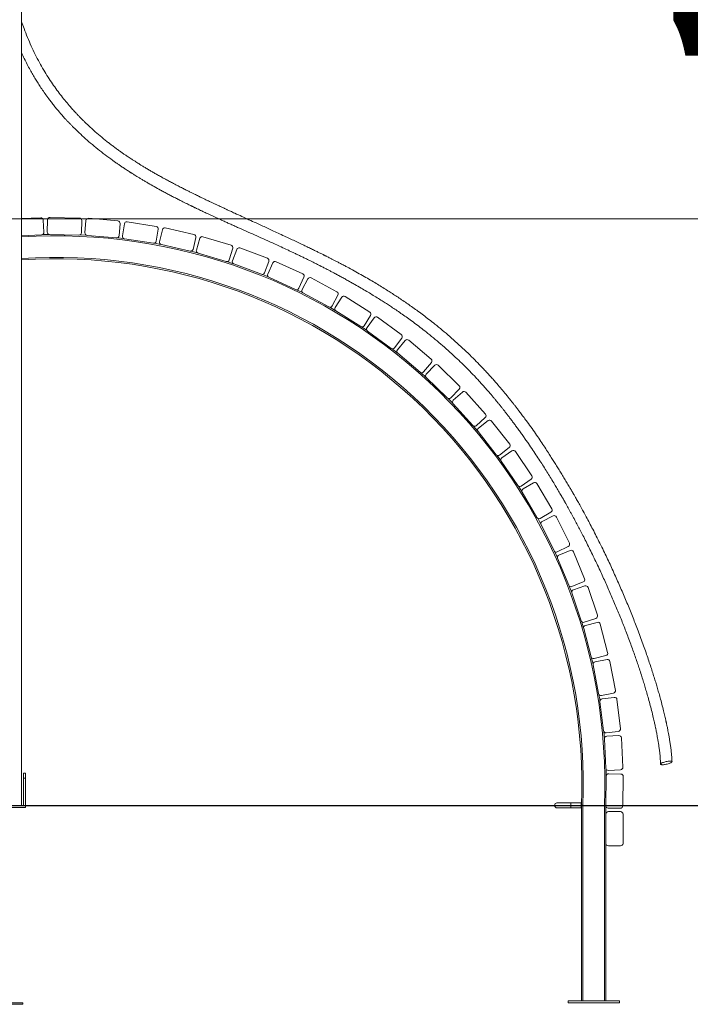
# Model space of a CAD drawing. Units: millimetres. Extents: x 22 to 179, y 10 to 260.
# Drawn here: x 140 to 160, y 213 to 242 of the extents above; entities that cross this region are included whole.
import ezdxf

# ---------------------------------------------------------------- set-up
doc = ezdxf.new("R2010")
doc.units = ezdxf.units.MM
doc.styles.add('SLDTEXTSTYLE0', font='TXT', dxfattribs={"width": 0.663})
doc.dimstyles.new('SLDDIMSTYLE0', dxfattribs={"dimtxt": 5, "dimasz": 3.302, "dimexe": 0, "dimexo": 0.0625, "dimgap": 1.25, "dimtad": 2, "dimlfac": 70, "dimrnd": 1e-09, "dimzin": 12, "dimdsep": 46, "dimtxsty": 'SLDTEXTSTYLE0', "dimsah": 1, "dimcen": 0.09, "dimadec": 0, "dimazin": 0, "dimtfac": 1, "dimtofl": 0, "dimtmove": 0, "dimatfit": 3, "dimfxl": 0, "dimfrac": 2, "dimtolj": 1, "dimtzin": 12, "dimarcsym": 0})

# ---------------------------------------------------------------- blocks, each defined once
blk = doc.blocks.new('*D2')
at = {"color": 7, "linetype": 'Continuous', "lineweight": 0}
for p, q in [((165.816, 236.298), (165.816, 256.605)), ((138.705, 236.298), (166.816, 236.298)), ((165.816, 236.298), (165.816, 219.141)), ((136.476, 219.141), (166.816, 219.141))]:
    blk.add_line(p, q, dxfattribs=at)
for points in [[(165.816, 236.298), (165.308, 232.996), (166.324, 232.996)], [(165.816, 219.141), (166.324, 222.443), (165.308, 222.443)]]:
    blk.add_solid(points, dxfattribs=at)
at = {"color": 7, "linetype": 'Continuous', "lineweight": 0, "insert": (159.371, 240.241), "char_height": 5, "attachment_point": 1, "rotation": 90, "style": 'SLDTEXTSTYLE0'}
blk.add_mtext('1200', dxfattribs=at)

msp = doc.modelspace()

# ---------------------------------------------------------------- linework, layer by layer
at = {"color": 7, "linetype": 'Continuous', "lineweight": 15}
for p, q in [((140.33339, 253.44112), (140.33339, 219.1554)), ((140.88947, 236.33117), (140.33339, 236.30457)), ((141.16162, 236.34099), (142.01859, 236.32354)), ((142.29077, 236.3148), (143.14456, 236.23901)), ((140.9813, 235.9065), (140.96423, 236.26324)), ((141.08148, 235.91396), (141.08875, 236.27103)), ((142.08855, 236.25067), (142.08128, 235.8936)), ((142.18173, 235.89422), (142.21331, 236.24996)), ((143.20939, 236.16155), (143.17781, 235.8058)), ((143.27808, 235.79958), (143.33382, 236.15235)), ((143.41552, 236.21175), (144.26216, 236.07799)), ((144.32157, 235.99629), (144.26583, 235.64352)), ((144.53063, 236.03234), (145.36619, 235.84122)), ((140.33339, 235.804), (140.91337, 235.83174)), ((142.0084, 235.82364), (141.15144, 235.8411)), ((142.23034, 235.82013), (142.03845, 235.8296)), ((143.10035, 235.74097), (142.24656, 235.81676)), ((143.32153, 235.72235), (143.13073, 235.74487)), ((144.18413, 235.58412), (143.33749, 235.71788)), ((144.36544, 235.63048), (144.44507, 235.97863)), ((145.4199, 235.75566), (145.34026, 235.40751)), ((145.43875, 235.38771), (145.54191, 235.72963)), ((145.63093, 235.77738), (146.45154, 235.52979)), ((144.40352, 235.55047), (144.2147, 235.58593)), ((145.25471, 235.3538), (144.41914, 235.54493)), ((146.49929, 235.44077), (146.39612, 235.09885)), ((146.71131, 235.44807), (147.51315, 235.14516)), ((146.30711, 235.0511), (145.4865, 235.2987)), ((146.49304, 235.0724), (146.61925, 235.40649)), ((147.33645, 234.67742), (146.53461, 234.98033)), ((147.55472, 235.0531), (147.42851, 234.719)), ((147.52339, 234.686), (147.67207, 235.01073)), ((147.76675, 235.04594), (148.54609, 234.68911)), ((148.33794, 234.2345), (147.55861, 234.59132)), ((148.5813, 234.59443), (148.43262, 234.26971)), ((148.79235, 234.57285), (149.54558, 234.16376)), ((148.52504, 234.23032), (148.69549, 234.54417)), ((149.30694, 233.72438), (148.55372, 234.13346)), ((149.57425, 234.0669), (149.4038, 233.75306)), ((149.49332, 233.70748), (149.68475, 234.00898)), ((149.78334, 234.03099), (150.50695, 233.57156)), ((150.23895, 233.14945), (149.51534, 233.60889)), ((150.52897, 233.47297), (150.33753, 233.17147)), ((150.42374, 233.11989), (150.63526, 233.40765)), ((150.73512, 233.4229), (151.42576, 232.91524)), ((150.42687, 233.03133), (150.26772, 233.13896)), ((151.12962, 232.51237), (150.43899, 233.02003)), ((151.44101, 232.81538), (151.22948, 232.52762)), ((151.31197, 232.47029), (151.54261, 232.74298)), ((151.64327, 232.75139), (152.29773, 232.19787)), ((151.30906, 232.38172), (151.15762, 232.49994)), ((151.97484, 231.8161), (151.32039, 232.36962)), ((152.30614, 232.0972), (152.0755, 231.82451)), ((152.1539, 231.7617), (152.40257, 232.01804)), ((152.50358, 232.01958), (153.11881, 231.42276)), ((152.77066, 231.06388), (152.15543, 231.66069)), ((153.12034, 231.32176), (152.87167, 231.06541)), ((152.9456, 230.9974), (153.21116, 231.23622)), ((153.31203, 231.23087), (153.88518, 230.59353)), ((153.51341, 230.2592), (152.94025, 230.89653)), ((153.87983, 230.49266), (153.61428, 230.25385)), ((153.68341, 230.18096), (153.96462, 230.40113)), ((154.06489, 230.38892), (154.5933, 229.71403)), ((154.19961, 229.40579), (153.6712, 230.08068)), ((154.58109, 229.61375), (154.29988, 229.39358)), ((154.36389, 229.31615), (154.65944, 229.51666)), ((154.75865, 229.49765), (155.23986, 228.78833)), ((154.82609, 228.50763), (154.34488, 229.21694)), ((155.22085, 228.68912), (154.9253, 228.48862)), ((154.98388, 228.40701), (155.2924, 228.58692)), ((155.39009, 228.56119), (155.82187, 227.82074)), ((155.38994, 227.56887), (154.95816, 228.30932)), ((155.79614, 227.72306), (155.48762, 227.54315)), ((155.50261, 227.37764), (155.41068, 227.54634)), ((155.88853, 226.5939), (155.5082, 227.36204)), ((155.54051, 227.45774), (155.86057, 227.61622)), ((155.95628, 227.5839), (156.33661, 226.81576)), ((155.98792, 226.39543), (155.90769, 226.57001)), ((156.3043, 226.72006), (155.98424, 226.56158)), ((156.03119, 226.47277), (156.36129, 226.60907)), ((156.45458, 226.57031), (156.78171, 225.77805)), ((156.31956, 225.58722), (155.99243, 226.37949)), ((156.74295, 225.68477), (156.41284, 225.54846)), ((156.68102, 224.55353), (156.40861, 225.36623)), ((156.45363, 225.45666), (156.79226, 225.57016)), ((156.88269, 225.52514), (157.15509, 224.71243)), ((157.11007, 224.62201), (156.77144, 224.5085)), ((156.80588, 224.41413), (157.15145, 224.50431)), ((156.97122, 223.49761), (156.7548, 224.32698)), ((157.23861, 224.45323), (157.45502, 223.62386)), ((157.40394, 223.53671), (157.05837, 223.44653)), ((157.08631, 223.35004), (157.43722, 223.41646)), ((157.52069, 223.35957), (157.68011, 222.51738)), ((157.18884, 222.42438), (157.02941, 223.26657)), ((157.33284, 221.33882), (157.23115, 222.18991)), ((157.62321, 222.43391), (157.2723, 222.36749)), ((157.2936, 222.26931), (157.64822, 222.31168)), ((157.72762, 222.24923), (157.82931, 221.39814)), ((157.76686, 221.31874), (157.41223, 221.27637)), ((157.40256, 220.24597), (157.35908, 221.10201)), ((157.42679, 221.17697), (157.78348, 221.19509)), ((157.85844, 221.12738), (157.90192, 220.27134)), ((157.41483, 220.02435), (157.41064, 220.21643)), ((157.8342, 220.19638), (157.47752, 220.17826)), ((140.39053, 220.09826), (140.44768, 220.09826)), ((140.39053, 219.9554), (140.39053, 220.09826)), ((140.39053, 219.9554), (140.39053, 219.1554)), ((140.44768, 219.9554), (140.39053, 219.9554)), ((140.44768, 220.09826), (140.44768, 219.9554)), ((140.44768, 219.1554), (140.44768, 219.9554)), ((157.39777, 219.1554), (157.41262, 220.00793)), ((157.48528, 220.0781), (157.84237, 220.07188)), ((157.91254, 219.99922), (157.89784, 219.1554)), ((136.47625, 219.1554), (179.33339, 219.1554)), ((136.47625, 219.14112), (179.33339, 219.14112)), ((138.79053, 219.09826), (140.44768, 219.09826)), ((140.44768, 219.09826), (140.44768, 219.14112)), ((156.3777, 219.22683), (155.97429, 219.22683)), ((155.97429, 219.08398), (156.3777, 219.08398)), ((156.68102, 219.22683), (156.3777, 219.22683)), ((156.3777, 219.1554), (156.3777, 219.22683)), ((156.3777, 219.08398), (156.3777, 219.14112)), ((156.3777, 219.08398), (156.68102, 219.08398)), ((156.68102, 219.22683), (156.68102, 219.1554)), ((156.68102, 219.14112), (156.68102, 219.08398)), ((156.69053, 219.16243), (156.69053, 219.29112)), ((156.69053, 219.1554), (156.69053, 219.16239)), ((156.69053, 213.44112), (156.69053, 219.14112)), ((156.73339, 219.16155), (157.04768, 219.1554)), ((157.40482, 218.90115), (157.40482, 219.11853)), ((157.82495, 219.07203), (157.46786, 219.07825)), ((157.40482, 218.90115), (157.40482, 218.044)), ((157.83339, 218.97258), (157.47625, 218.97258)), ((157.90482, 218.044), (157.90482, 218.90115)), ((157.40482, 213.44112), (157.40482, 218.044)), ((157.47625, 217.97258), (157.83339, 217.97258)), ((140.36911, 213.38398), (138.86911, 213.38398)), ((140.36911, 213.34112), (138.86911, 213.34112)), ((140.36911, 213.34112), (140.36911, 213.38398)), ((156.29768, 213.44112), (156.29768, 213.38398)), ((157.79768, 213.44112), (156.29768, 213.44112)), ((157.79768, 213.38398), (156.29768, 213.38398)), ((157.79768, 213.38398), (157.79768, 213.44112))]:
    msp.add_line(p, q, dxfattribs=at)
at = {"color": 8, "linetype": 'Continuous', "lineweight": 15}
for p, q in [((156.73339, 219.1554), (156.73339, 219.16155)), ((156.73339, 213.44112), (156.73339, 219.14112)), ((157.36196, 213.44112), (157.36196, 219.14112))]:
    msp.add_line(p, q, dxfattribs=at)
at = {"color": 7, "linetype": 'Continuous', "lineweight": 15, "flags": 128}
for points in [[(141.13502, 235.84335), (141.09584, 235.8428), (140.94293, 235.83973)], [(145.4713, 235.30529), (145.31269, 235.34659), (145.28533, 235.35353)], [(146.51989, 234.98795), (146.40225, 235.02747), (146.33764, 235.04875)], [(147.54444, 234.59992), (147.46657, 234.63225), (147.36675, 234.67299)], [(148.54017, 234.14301), (148.50034, 234.16289), (148.36787, 234.22801)], [(149.50247, 233.61933), (149.49841, 233.62173), (149.33636, 233.71588)], [(152.14496, 231.67353), (152.01905, 231.7866), (152.00192, 231.8018)], [(152.93068, 230.91005), (152.84061, 231.003), (152.79671, 231.04776)], [(153.66257, 230.09483), (153.6048, 230.16337), (153.53829, 230.24134)], [(154.33723, 229.23164), (154.30783, 229.27189), (154.22322, 229.38628)], [(154.95153, 228.32451), (154.94618, 228.33301), (154.84831, 228.48656)], [(156.4052, 225.38245), (156.34337, 225.54568), (156.33704, 225.56208)], [(156.75251, 224.3434), (156.71363, 224.47242), (156.69675, 224.52725)], [(157.02824, 223.2831), (157.00721, 223.37571), (156.98513, 223.47033)], [(157.2311, 222.20648), (157.22265, 222.261), (157.20085, 222.39621)], [(157.36017, 221.11855), (157.35887, 221.13387), (157.34291, 221.3099)], [(159.16894, 220.43624), (159.19805, 220.44168), (159.22628, 220.44577), (159.25276, 220.44837), (159.2767, 220.4494), (159.29737, 220.44883), (159.31413, 220.44669), (159.32648, 220.44303), (159.33404, 220.43797), (159.33659, 220.43166), (159.33404, 220.42429), (159.32648, 220.41608), (159.31413, 220.40729), (159.29737, 220.39819), (159.2767, 220.38904), (159.25276, 220.38013), (159.22628, 220.37173), (159.19805, 220.36409), (159.16894, 220.35744), (159.13982, 220.35199), (159.11159, 220.34791), (159.08511, 220.34531), (159.06117, 220.34428), (159.0405, 220.34484), (159.02375, 220.34699), (159.0114, 220.35065), (159.00383, 220.35571), (159.00128, 220.36202), (159.00383, 220.36939), (159.0114, 220.3776), (159.02375, 220.38638), (159.0405, 220.39549), (159.06117, 220.40464), (159.08511, 220.41355), (159.11159, 220.42195), (159.13982, 220.42959), (159.16894, 220.43624)], [(156.69053, 219.16239), (156.69118, 219.16238), (156.69312, 219.16234), (156.69628, 219.16228), (156.70056, 219.16219), (156.70584, 219.16209), (156.71196, 219.16197), (156.71873, 219.16184), (156.72595, 219.1617), (156.73339, 219.16155)]]:
    msp.add_lwpolyline(points, dxfattribs=at)
at = {"color": 7, "linetype": 'Continuous', "lineweight": 15}
for centre, radius, start, end in [((140.89289, 236.25982), 0.07143, 2.73894, 92.73894), ((141.16017, 236.26958), 0.07143, 88.833234, 178.833234), ((142.01713, 236.25212), 0.07143, 358.833234, 88.833234), ((142.28446, 236.24365), 0.07143, 84.927528, 174.927528), ((143.13824, 236.16786), 0.07143, 354.927528, 84.927528), ((143.40437, 236.1412), 0.07143, 81.021822, 171.021822), ((144.25101, 236.00744), 0.07143, 351.021822, 81.021822), ((144.5147, 235.96271), 0.07143, 77.116116, 167.116116), ((140.90995, 235.90309), 0.07143, 272.73894, 2.73894), ((141.1529, 235.91251), 0.07143, 178.833234, 268.833234), ((142.00986, 235.89506), 0.07143, 268.833234, 358.833234), ((142.25288, 235.88791), 0.07143, 174.927528, 264.927528), ((143.10667, 235.81212), 0.07143, 264.927528, 354.927528), ((143.34863, 235.78843), 0.07143, 171.021822, 261.021822), ((145.35027, 235.77158), 0.07143, 347.116116, 77.116116), ((145.6103, 235.709), 0.07143, 73.21041, 163.21041), ((144.19528, 235.65467), 0.07143, 261.021822, 351.021822), ((144.43507, 235.61456), 0.07143, 167.116116, 257.116116), ((146.4309, 235.46141), 0.07143, 343.21041, 73.21041), ((146.68607, 235.38125), 0.07143, 69.304704, 159.304704), ((141.34209, 219.76994), 15.36046, 357.733192, 93.765248), ((145.27063, 235.42343), 0.07143, 257.116116, 347.116116), ((145.50714, 235.36708), 0.07143, 163.21041, 253.21041), ((147.4879, 235.07834), 0.07143, 339.304704, 69.304704), ((146.32774, 235.11949), 0.07143, 253.21041, 343.21041), ((146.55986, 235.04715), 0.07143, 159.304704, 249.304704), ((147.73702, 234.98099), 0.07143, 65.398998, 155.398998), ((147.36169, 234.74424), 0.07143, 249.304704, 339.304704), ((147.58834, 234.65627), 0.07143, 155.398998, 245.398998), ((148.51636, 234.62417), 0.07143, 335.398998, 65.398998), ((148.75826, 234.51008), 0.07143, 61.493292, 151.493292), ((148.36768, 234.29944), 0.07143, 245.398998, 335.398998), ((148.58781, 234.19623), 0.07143, 151.493292, 241.493292), ((149.51148, 234.101), 0.07143, 331.493292, 61.493292), ((149.74505, 233.97069), 0.07143, 57.587586, 147.587586), ((149.34103, 233.78715), 0.07143, 241.493292, 331.493292), ((149.55362, 233.66919), 0.07143, 147.587586, 237.587586), ((150.46867, 233.51126), 0.07143, 327.587586, 57.587586), ((150.69282, 233.36535), 0.07143, 53.68188, 143.68188), ((150.27723, 233.20975), 0.07143, 237.587586, 327.587586), ((150.48129, 233.07758), 0.07143, 143.68188, 233.68188), ((151.38345, 232.85769), 0.07143, 323.68188, 53.68188), ((151.59715, 232.69685), 0.07143, 49.776174, 139.776174), ((151.17193, 232.56992), 0.07143, 233.68188, 323.68188), ((151.36651, 232.42416), 0.07143, 139.776174, 229.776174), ((152.2516, 232.14333), 0.07143, 319.776174, 49.776174), ((152.45384, 231.96831), 0.07143, 45.870468, 135.870468), ((152.02097, 231.87064), 0.07143, 229.776174, 319.776174), ((152.20517, 231.71196), 0.07143, 135.870468, 225.870468), ((153.06907, 231.37149), 0.07143, 315.870468, 45.870468), ((153.25892, 231.1831), 0.07143, 41.964762, 131.964762), ((152.8204, 231.11515), 0.07143, 225.870468, 315.870468), ((152.99337, 230.94429), 0.07143, 131.964762, 221.964762), ((153.83207, 230.54577), 0.07143, 311.964762, 41.964762), ((153.56652, 230.30696), 0.07143, 221.964762, 311.964762), ((154.00865, 230.34489), 0.07143, 38.059056, 128.059056), ((153.72744, 230.12472), 0.07143, 128.059056, 218.059056), ((154.53706, 229.66999), 0.07143, 308.059056, 38.059056), ((154.25585, 229.44982), 0.07143, 218.059056, 308.059056), ((154.69954, 229.45755), 0.07143, 34.15335, 124.15335), ((154.40399, 229.25704), 0.07143, 124.15335, 214.15335), ((154.8852, 228.54773), 0.07143, 214.15335, 304.15335), ((155.18075, 228.74823), 0.07143, 304.15335, 34.15335), ((155.32839, 228.52521), 0.07143, 30.247644, 120.247644), ((155.01987, 228.3453), 0.07143, 120.247644, 210.247644), ((155.76016, 227.78476), 0.07143, 300.247644, 30.247644), ((155.45164, 227.60486), 0.07143, 210.247644, 300.247644), ((155.57221, 227.39373), 0.07143, 116.341938, 206.341938), ((155.89226, 227.55221), 0.07143, 26.341938, 116.341938), ((156.2726, 226.78407), 0.07143, 296.341938, 26.341938), ((155.95254, 226.62559), 0.07143, 206.341938, 296.341938), ((156.38856, 226.54305), 0.07143, 22.436232, 112.436232), ((156.05845, 226.40675), 0.07143, 112.436232, 202.436232), ((156.71569, 225.75079), 0.07143, 292.436232, 22.436232), ((156.38558, 225.61448), 0.07143, 202.436232, 292.436232), ((156.47633, 225.38893), 0.07143, 108.530526, 198.530526), ((156.81496, 225.50244), 0.07143, 18.530526, 108.530526), ((156.74874, 224.57623), 0.07143, 198.530526, 288.530526), ((157.08737, 224.68973), 0.07143, 288.530526, 18.530526), ((157.16949, 224.43519), 0.07143, 14.62482, 104.62482), ((156.82392, 224.34502), 0.07143, 104.62482, 194.62482), ((157.38591, 223.60582), 0.07143, 284.62482, 14.62482), ((157.04034, 223.51565), 0.07143, 194.62482, 284.62482), ((157.09959, 223.27985), 0.07143, 100.719114, 190.719114), ((157.4505, 223.34628), 0.07143, 10.719114, 100.719114), ((157.60993, 222.50409), 0.07143, 280.719114, 10.719114), ((157.25902, 222.43767), 0.07143, 190.719114, 280.719114), ((157.30207, 222.19839), 0.07143, 96.813408, 186.813408), ((157.65669, 222.24076), 0.07143, 6.813408, 96.813408), ((157.40376, 221.3473), 0.07143, 186.813408, 276.813408), ((157.75838, 221.38967), 0.07143, 276.813408, 6.813408), ((157.43042, 221.10564), 0.07143, 92.907702, 182.907702), ((157.7871, 221.12375), 0.07143, 2.907702, 92.907702), ((157.4739, 220.2496), 0.07143, 182.907702, 272.907702), ((157.83058, 220.26772), 0.07143, 272.907702, 2.907702), ((157.48403, 220.00668), 0.07143, 89.001997, 179.001997), ((157.84112, 220.00046), 0.07143, 359.001997, 89.001997), ((156.73339, 219.29112), 0.04286, 151.547135, 180), ((155.97429, 219.1554), 0.07143, 90, 180), ((155.97429, 219.1554), 0.07143, 191.536959, 270), ((157.4691, 219.14967), 0.07143, 186.877158, 269.001997), ((157.82619, 219.14345), 0.07143, 269.001997, 359.001997), ((157.47625, 218.90115), 0.07143, 90, 180), ((157.83339, 218.90115), 0.07143, 0, 90), ((157.47625, 218.044), 0.07143, 180, 270), ((157.83339, 218.044), 0.07143, 270, 0)]:
    msp.add_arc(centre, radius, start, end, dxfattribs=at)
at = {"color": 8, "linetype": 'Continuous', "lineweight": 15}
for radius, start, end in [(16.03189, 357.803194, 93.607343), (15.40332, 357.736382, 93.754757)]:
    msp.add_arc((141.34209, 219.76994), radius, start, end, dxfattribs=at)
at = {"color": 7, "linetype": 'Continuous', "lineweight": 15}
for points, knots in [([(159.33658, 220.43214), (159.33469, 220.46626), (159.33098, 220.53333), (159.3224, 220.63479), (159.31227, 220.73323), (159.29963, 220.83798), (159.2846, 220.94715), (159.26741, 221.05849), (159.25031, 221.16018), (159.23393, 221.25128), (159.21883, 221.33097), (159.20548, 221.39857), (159.19428, 221.45353), (159.18555, 221.4954), (159.17918, 221.52544), (159.17437, 221.54788), (159.16987, 221.56875), (159.16468, 221.59254), (159.1584, 221.62105), (159.15098, 221.65432), (159.14032, 221.70148), (159.12604, 221.7634), (159.10837, 221.83802), (159.07961, 221.95634), (159.04013, 222.11186), (158.99144, 222.29353), (158.94521, 222.45859), (158.90158, 222.60893), (158.85725, 222.75706), (158.81007, 222.91018), (158.75847, 223.07312), (158.70206, 223.24643), (158.64086, 223.42948), (158.57455, 223.6226), (158.50277, 223.82617), (158.42556, 224.03935), (158.32384, 224.31263), (158.19607, 224.64355), (158.04018, 225.02977), (157.87591, 225.41967), (157.70372, 225.81177), (157.52412, 226.20448), (157.36484, 226.53923), (157.23038, 226.8132), (157.12499, 227.02329), (157.02335, 227.22173), (156.92583, 227.40843), (156.83276, 227.58333), (156.74445, 227.74643), (156.66118, 227.89776), (156.5963, 228.01392), (156.54969, 228.09656), (156.52107, 228.14703), (156.49657, 228.19003), (156.47734, 228.22363), (156.46288, 228.24884), (156.4521, 228.2676), (156.44089, 228.28707), (156.42642, 228.31214), (156.40647, 228.34664), (156.38073, 228.39095), (156.34928, 228.44485), (156.31338, 228.50602), (156.27503, 228.57096), (156.23624, 228.63625), (156.18413, 228.72338), (156.11894, 228.83139), (156.04075, 228.95929), (155.96382, 229.08359), (155.88703, 229.20611), (155.80821, 229.33029), (155.71908, 229.46883), (155.61746, 229.62419), (155.50207, 229.79711), (155.37798, 229.97893), (155.24493, 230.16918), (155.12213, 230.34018), (155.01585, 230.48486), (154.93247, 230.59644), (154.85742, 230.69535), (154.79089, 230.78182), (154.73305, 230.85607), (154.68634, 230.91541), (154.65005, 230.96115), (154.62373, 230.99414), (154.60268, 231.02039), (154.58222, 231.04581), (154.55724, 231.07674), (154.52523, 231.11613), (154.4864, 231.16358), (154.44099, 231.21863), (154.38835, 231.28182), (154.32841, 231.35297), (154.26109, 231.43188), (154.18629, 231.51833), (154.10451, 231.61133), (154.01792, 231.7081), (153.92888, 231.80575), (153.81093, 231.93268), (153.66292, 232.08741), (153.47387, 232.27759), (153.27303, 232.47148), (153.05983, 232.66852), (152.84421, 232.85934), (152.62636, 233.04415), (152.42323, 233.20949), (152.23819, 233.35482), (152.07438, 233.47972), (151.91665, 233.59667), (151.76515, 233.70612), (151.61731, 233.81034), (151.47345, 233.90941), (151.33388, 234.00334), (151.20015, 234.09143), (151.06551, 234.17831), (150.92268, 234.26855), (150.76928, 234.36325), (150.6054, 234.46201), (150.43154, 234.5642), (150.24475, 234.67114), (150.04498, 234.78243), (149.87172, 234.87634), (149.73142, 234.95093), (149.63172, 235.0033), (149.54019, 235.05087), (149.45835, 235.093), (149.38623, 235.12984), (149.32384, 235.1615), (149.27396, 235.18668), (149.23536, 235.20608), (149.2068, 235.22039), (149.18419, 235.2317), (149.16314, 235.2422), (149.13658, 235.25544), (149.09848, 235.27438), (149.03942, 235.30362), (148.95873, 235.34334), (148.85474, 235.39417), (148.73516, 235.45215), (148.60693, 235.51381), (148.46477, 235.58165), (148.3155, 235.65234), (148.16068, 235.72513), (147.99785, 235.80125), (147.82928, 235.87962), (147.65686, 235.95941), (147.49469, 236.03422), (147.3376, 236.10653), (147.16451, 236.18608), (146.97449, 236.27337), (146.76764, 236.36845), (146.60712, 236.44241), (146.49575, 236.49385), (146.43643, 236.52128), (146.38571, 236.54477), (146.34354, 236.56433), (146.30809, 236.58079), (146.27659, 236.59542), (146.24332, 236.61091), (146.20433, 236.62907), (146.15659, 236.65134), (146.10017, 236.67772), (146.03511, 236.70823), (145.96409, 236.74164), (145.88383, 236.77954), (145.80153, 236.8186), (145.72174, 236.85668), (145.65484, 236.88876), (145.60031, 236.91503), (145.54991, 236.9394), (145.49873, 236.96425), (145.44205, 236.99188), (145.37768, 237.02344), (145.30218, 237.06068), (145.21239, 237.10532), (145.11045, 237.15651), (144.99656, 237.21437), (144.87096, 237.27909), (144.7449, 237.34513), (144.62037, 237.41148), (144.50304, 237.47507), (144.38853, 237.53824), (144.28134, 237.59843), (144.18224, 237.65504), (144.0851, 237.71147), (143.99113, 237.767), (143.90151, 237.82092), (143.82325, 237.86878), (143.75584, 237.91061), (143.69786, 237.94705), (143.65074, 237.977), (143.61061, 238.00275), (143.57212, 238.02763), (143.52718, 238.05695), (143.47341, 238.09242), (143.41093, 238.1342), (143.33988, 238.18246), (143.26047, 238.23741), (143.17479, 238.29798), (143.08606, 238.36218), (142.9974, 238.42792), (142.90999, 238.49435), (142.78545, 238.59141), (142.62613, 238.72097), (142.46887, 238.85696), (142.34938, 238.96512), (142.26701, 239.04187), (142.1915, 239.11423), (142.12607, 239.17853), (142.07199, 239.23284), (142.02895, 239.27683), (141.99771, 239.3092), (141.97324, 239.3348), (141.94972, 239.3596), (141.92047, 239.39075), (141.88477, 239.42925), (141.84447, 239.47337), (141.80181, 239.52087), (141.72794, 239.60456), (141.6241, 239.72663), (141.49217, 239.89099), (141.36171, 240.06373), (141.23191, 240.24712), (141.10288, 240.44248), (140.97513, 240.65087), (140.84995, 240.87199), (140.72841, 241.10565), (140.61234, 241.34948), (140.50298, 241.60244), (140.40934, 241.83819), (140.35596, 241.9916), (140.33339, 242.05647)], [0, 0, 0, 0, 0.003169598, 0.006230679, 0.009183289, 0.012027714, 0.015642475, 0.019030343, 0.022157888, 0.024989883, 0.027492232, 0.02963375, 0.03138747, 0.032731102, 0.033647618, 0.034279002, 0.034894569, 0.035660937, 0.036581224, 0.037659283, 0.038899555, 0.041188472, 0.04374543, 0.046292514, 0.053009671, 0.059511521, 0.065075086, 0.070361368, 0.075537586, 0.081072559, 0.087125679, 0.093604503, 0.100524669, 0.107900924, 0.115746768, 0.124073635, 0.132768076, 0.147893746, 0.163426984, 0.179306156, 0.195471304, 0.211863962, 0.228400337, 0.237828266, 0.246815806, 0.255348079, 0.26341291, 0.271000719, 0.278103995, 0.284717175, 0.290836158, 0.293373905, 0.295599513, 0.297490183, 0.299046017, 0.300033619, 0.300814659, 0.301518035, 0.302592023, 0.304109185, 0.306051511, 0.308418465, 0.311202689, 0.314111352, 0.316986336, 0.31982748, 0.325636975, 0.33129757, 0.336808354, 0.342168697, 0.347617155, 0.353373954, 0.360680828, 0.368411389, 0.376552044, 0.385086567, 0.393993664, 0.399593183, 0.404619576, 0.409082099, 0.412989767, 0.416350974, 0.419173361, 0.421068927, 0.422588965, 0.42367955, 0.424657454, 0.426067251, 0.427915295, 0.430055244, 0.432576566, 0.435473918, 0.438740736, 0.442369618, 0.446351956, 0.450677963, 0.455240421, 0.459774161, 0.464263626, 0.472951151, 0.48147054, 0.491129421, 0.500588713, 0.50986239, 0.518963938, 0.527903227, 0.534647369, 0.541041274, 0.547099761, 0.552835686, 0.558260566, 0.563685553, 0.568783193, 0.573562832, 0.578205928, 0.583271364, 0.588795417, 0.594418794, 0.60044072, 0.606858178, 0.613668969, 0.620870702, 0.624453019, 0.627854685, 0.63092415, 0.633663571, 0.636074224, 0.638157737, 0.639914912, 0.641067319, 0.642019254, 0.642770957, 0.643328253, 0.644123199, 0.645426255, 0.647136312, 0.650023235, 0.653482807, 0.65751255, 0.661949386, 0.666268049, 0.671684965, 0.676833534, 0.681715949, 0.687947962, 0.693692006, 0.698991261, 0.704228441, 0.709498477, 0.716449566, 0.723457493, 0.730516107, 0.732836524, 0.734864517, 0.736600625, 0.738045041, 0.739198158, 0.740246359, 0.741281846, 0.742619172, 0.744257986, 0.746197862, 0.748438418, 0.750979007, 0.753548168, 0.756763821, 0.759535731, 0.761865069, 0.763752493, 0.765240665, 0.767145005, 0.769121104, 0.771194689, 0.773919757, 0.777087848, 0.780696909, 0.784744889, 0.789228838, 0.794145535, 0.798309622, 0.802692319, 0.806890402, 0.810807933, 0.814446395, 0.817807428, 0.821555299, 0.824890461, 0.827815827, 0.830333611, 0.832483747, 0.834373819, 0.835681564, 0.837054192, 0.838772723, 0.840836704, 0.84324457, 0.845994338, 0.849084064, 0.852508868, 0.856049145, 0.85956517, 0.863057193, 0.866526011, 0.874613018, 0.88258075, 0.886230027, 0.8898557, 0.893212631, 0.896091813, 0.898494422, 0.900421577, 0.901873863, 0.902717865, 0.9037421, 0.905075788, 0.906718793, 0.908652396, 0.910659158, 0.91267722, 0.919058033, 0.925558052, 0.932191603, 0.939012924, 0.946175502, 0.95357528, 0.961233972, 0.969172829, 0.977318687, 0.985494379, 0.993866382, 1, 1, 1, 1]), ([(140.33339, 241.14208), (140.33723, 241.13361), (140.36858, 241.0645), (140.42961, 240.94081), (140.51473, 240.77494), (140.59799, 240.62236), (140.67851, 240.48195), (140.75639, 240.35241), (140.83593, 240.22569), (140.92193, 240.09453), (141.01935, 239.95289), (141.11383, 239.82238), (141.2027, 239.70492), (141.28294, 239.60257), (141.36448, 239.50231), (141.44244, 239.40977), (141.50666, 239.33586), (141.55727, 239.27892), (141.59564, 239.23647), (141.6287, 239.20039), (141.65642, 239.1705), (141.68133, 239.1439), (141.70739, 239.11632), (141.74379, 239.0782), (141.79401, 239.02644), (141.85926, 238.96064), (141.93285, 238.8883), (142.04662, 238.77941), (142.20149, 238.63763), (142.40126, 238.46538), (142.61008, 238.29557), (142.82601, 238.12964), (143.00037, 238.00273), (143.13016, 237.91157), (143.21267, 237.8547), (143.2913, 237.80151), (143.36169, 237.75467), (143.42016, 237.71631), (143.46414, 237.68778), (143.49513, 237.66783), (143.5177, 237.65338), (143.54035, 237.63893), (143.56798, 237.62139), (143.60248, 237.59963), (143.64775, 237.5713), (143.705, 237.53583), (143.77553, 237.49271), (143.8556, 237.44445), (143.942, 237.39319), (144.11936, 237.28968), (144.30447, 237.1858), (144.49723, 237.08143), (144.60633, 237.0233), (144.71623, 236.96563), (144.82692, 236.9084), (144.93618, 236.8527), (145.03465, 236.80315), (145.11881, 236.76125), (145.18729, 236.72743), (145.24597, 236.69863), (145.29229, 236.67604), (145.32744, 236.65896), (145.35433, 236.64593), (145.38286, 236.63213), (145.41943, 236.6145), (145.46876, 236.59081), (145.52988, 236.56162), (145.5965, 236.52997), (145.66269, 236.49871), (145.72264, 236.47054), (145.77557, 236.44578), (145.83052, 236.42016), (145.89297, 236.39117), (145.96886, 236.3561), (146.05385, 236.31702), (146.14844, 236.27376), (146.25193, 236.22667), (146.36189, 236.1769), (146.47454, 236.12613), (146.58686, 236.0757), (146.7465, 236.00421), (146.95089, 235.91294), (147.19743, 235.80281), (147.40671, 235.70888), (147.58678, 235.62752), (147.746, 235.5551), (147.92, 235.47526), (148.07085, 235.40523), (148.19454, 235.34723), (148.28711, 235.30352), (148.38265, 235.25806), (148.48114, 235.21082), (148.58075, 235.16261), (148.67717, 235.11553), (148.76556, 235.07197), (148.84358, 235.03322), (148.91134, 234.99931), (148.96913, 234.97022), (149.01304, 234.94799), (149.04284, 234.93284), (149.06162, 234.92328), (149.07786, 234.915), (149.10321, 234.90205), (149.14255, 234.88188), (149.19884, 234.85287), (149.26822, 234.81689), (149.34814, 234.77509), (149.43796, 234.72769), (149.537, 234.67486), (149.64411, 234.61707), (149.75439, 234.5568), (149.86306, 234.49666), (149.96828, 234.43769), (150.0967, 234.36484), (150.2455, 234.27901), (150.41166, 234.18109), (150.56959, 234.08606), (150.7187, 233.99442), (150.85845, 233.90673), (150.98736, 233.82423), (151.1121, 233.74286), (151.24214, 233.65635), (151.38213, 233.56114), (151.53229, 233.45645), (151.68999, 233.34347), (151.85507, 233.22175), (152.02736, 233.09074), (152.21734, 232.94147), (152.42159, 232.77484), (152.63641, 232.59208), (152.84888, 232.4035), (153.05113, 232.21615), (153.2436, 232.03034), (153.42674, 231.84638), (153.57491, 231.69143), (153.69025, 231.56715), (153.77414, 231.47504), (153.85635, 231.38309), (153.93453, 231.29409), (154.0064, 231.2109), (154.07086, 231.13521), (154.128, 231.06724), (154.17789, 231.00722), (154.22062, 230.95532), (154.25439, 230.91398), (154.28016, 230.88224), (154.29887, 230.85909), (154.31327, 230.84123), (154.32455, 230.82719), (154.33642, 230.8124), (154.35249, 230.79231), (154.37461, 230.76457), (154.40136, 230.73085), (154.43139, 230.69276), (154.46396, 230.65121), (154.50667, 230.59639), (154.56062, 230.52647), (154.62688, 230.43958), (154.69618, 230.3475), (154.76811, 230.25069), (154.84187, 230.1501), (154.91772, 230.04524), (154.99328, 229.93935), (155.06655, 229.83529), (155.1586, 229.70291), (155.26678, 229.54452), (155.38839, 229.36249), (155.50095, 229.1904), (155.60549, 229.02728), (155.70558, 228.86809), (155.80478, 228.70724), (155.88405, 228.57616), (155.94352, 228.47644), (155.98294, 228.40984), (156.02255, 228.34237), (156.06114, 228.27614), (156.09656, 228.21489), (156.12674, 228.16237), (156.15081, 228.12025), (156.169, 228.0883), (156.1825, 228.06451), (156.19443, 228.04343), (156.20774, 228.01988), (156.22431, 227.99049), (156.24412, 227.9552), (156.2707, 227.90767), (156.30408, 227.84765), (156.34367, 227.77596), (156.38542, 227.6998), (156.42867, 227.62027), (156.47341, 227.53736), (156.52896, 227.43354), (156.59585, 227.30716), (156.67445, 227.15656), (156.75821, 226.9937), (156.84704, 226.81823), (156.94077, 226.62982), (157.03715, 226.43256), (157.13471, 226.22898), (157.25698, 225.96876), (157.40031, 225.655), (157.56189, 225.28815), (157.71654, 224.92364), (157.86411, 224.56212), (157.98323, 224.25817), (158.07629, 224.01268), (158.14479, 223.82756), (158.20979, 223.64744), (158.27081, 223.47399), (158.32789, 223.30746), (158.38403, 223.13924), (158.43889, 222.9701), (158.4921, 222.8008), (158.54073, 222.64114), (158.58821, 222.48031), (158.63664, 222.31068), (158.68754, 222.12496), (158.73898, 221.92792), (158.77831, 221.76799), (158.80552, 221.65166), (158.82038, 221.58648), (158.83304, 221.52945), (158.8432, 221.48274), (158.851, 221.44609), (158.85634, 221.42065), (158.8606, 221.40019), (158.86551, 221.37635), (158.87277, 221.34063), (158.88241, 221.29205), (158.89396, 221.23215), (158.90707, 221.16147), (158.92193, 221.07722), (158.93804, 220.97954), (158.95466, 220.86884), (158.96904, 220.76016), (158.98083, 220.65617), (158.98998, 220.55911), (158.99736, 220.45967), (158.99996, 220.39474), (159.00129, 220.36169)], [0, 0, 0, 0, 0.00085644, 0.00698859, 0.01272991, 0.01809548, 0.02309765, 0.02776523, 0.03216722, 0.03705742, 0.0424318, 0.04828725, 0.05221332, 0.05632884, 0.0605873, 0.06446922, 0.06783238, 0.06991826, 0.07174119, 0.07330156, 0.0745996, 0.07564388, 0.07679219, 0.07823393, 0.08069534, 0.08371167, 0.08713814, 0.09062985, 0.098906, 0.10746341, 0.116267, 0.12514467, 0.13407878, 0.13736896, 0.14066665, 0.14388491, 0.14665521, 0.14893491, 0.15072255, 0.1517815, 0.15254051, 0.15334764, 0.15441873, 0.15575411, 0.1573543, 0.15966386, 0.16236884, 0.16547021, 0.16883778, 0.17222046, 0.18559613, 0.18960378, 0.19362351, 0.19765533, 0.20169914, 0.20575475, 0.20958245, 0.21240842, 0.21487761, 0.21698907, 0.21874218, 0.21986777, 0.22077165, 0.22163407, 0.22293346, 0.2246958, 0.22692185, 0.22947245, 0.23181116, 0.23397687, 0.23585113, 0.23743366, 0.23980679, 0.24246326, 0.24544805, 0.24876156, 0.2524043, 0.25629777, 0.2602618, 0.26416068, 0.26799415, 0.27685598, 0.28534137, 0.29344797, 0.2983971, 0.30383771, 0.30978134, 0.31622762, 0.31928547, 0.32244481, 0.32570558, 0.32906822, 0.33253275, 0.33591306, 0.33895403, 0.34160332, 0.34392499, 0.34591891, 0.34754765, 0.348444, 0.34898881, 0.34948236, 0.35011727, 0.35160281, 0.35354004, 0.35592978, 0.35877315, 0.3618109, 0.36524053, 0.36906023, 0.37296226, 0.37675629, 0.38044235, 0.38402056, 0.39029997, 0.39621409, 0.40175969, 0.40728802, 0.41238363, 0.41704083, 0.42149864, 0.42624853, 0.43162817, 0.4373695, 0.44348425, 0.44998663, 0.45689336, 0.46422398, 0.4733128, 0.48257718, 0.49201252, 0.5016339, 0.51040598, 0.51935004, 0.52847708, 0.53284611, 0.53725746, 0.54171014, 0.54601861, 0.54997383, 0.55356543, 0.5567843, 0.55962247, 0.56207315, 0.56413065, 0.56546833, 0.56655851, 0.56739963, 0.56799065, 0.56853999, 0.56948951, 0.57082704, 0.57245661, 0.57424782, 0.57620132, 0.57831855, 0.58197993, 0.58605542, 0.59055143, 0.59492655, 0.59964703, 0.60465174, 0.60959887, 0.61443552, 0.6191583, 0.62801941, 0.6364149, 0.6443266, 0.65173943, 0.65883883, 0.66616491, 0.67374774, 0.67673508, 0.67975998, 0.68282226, 0.68592071, 0.6887713, 0.69115032, 0.69305706, 0.69449095, 0.6954855, 0.69628389, 0.69734129, 0.69866095, 0.70024294, 0.70208747, 0.70504963, 0.70830459, 0.71170711, 0.71525677, 0.71895307, 0.7227953, 0.72912608, 0.7358114, 0.74284634, 0.75076452, 0.75906732, 0.76774304, 0.77674475, 0.78577143, 0.80175606, 0.81752239, 0.83301575, 0.84818109, 0.86296369, 0.8706293, 0.87813884, 0.88531921, 0.89214544, 0.89862507, 0.90476594, 0.9115799, 0.91794952, 0.92389012, 0.92941968, 0.93574321, 0.94243602, 0.94941361, 0.9565834, 0.95899942, 0.96127146, 0.96317396, 0.9647218, 0.96592941, 0.96680877, 0.96723629, 0.9679419, 0.96914688, 0.970728, 0.97266501, 0.97493287, 0.97750238, 0.98067131, 0.98412455, 0.98781513, 0.99071424, 0.99371029, 0.9967989, 1, 1, 1, 1]), ([(156.69778, 219.16225), (156.69569, 219.16229), (156.6915, 219.16237), (156.69086, 219.16238), (156.69053, 219.16239)], [0, 0, 0, 0, 0.49894882, 1, 1, 1, 1]), ([(156.70309, 219.16214), (156.70213, 219.16216), (156.7002, 219.16221), (156.69859, 219.16223), (156.69778, 219.16225)], [0, 0, 0, 0, 0.49994914, 1, 1, 1, 1]), ([(156.7096, 219.16202), (156.70845, 219.16204), (156.70615, 219.16209), (156.70411, 219.16213), (156.70309, 219.16214)], [0, 0, 0, 0, 0.5002747, 1, 1, 1, 1]), ([(156.73339, 219.16155), (156.72916, 219.16163), (156.72069, 219.1618), (156.7133, 219.16194), (156.7096, 219.16202)], [0, 0, 0, 0, 0.49990246, 1, 1, 1, 1])]:
    msp.add_open_spline(points, degree=3, knots=knots, dxfattribs=at)

# ---------------------------------------------------------------- dimensions: what is measured, and where the dimension line sits
at = {"color": 7, "linetype": 'Continuous', "lineweight": 0}
dim = msp.add_linear_dim(base=(165.81603, 219.14112), p1=(138.70482, 236.29826), p2=(136.47625, 219.14112), angle=90, dimstyle='SLDDIMSTYLE0', dxfattribs=at)
dim.commit()
dim.dimension.update_dxf_attribs({"geometry": '*D2', "text_midpoint": (165.81603, 247.62915), "dimtype": 160})

doc.saveas('drawing.dxf')
